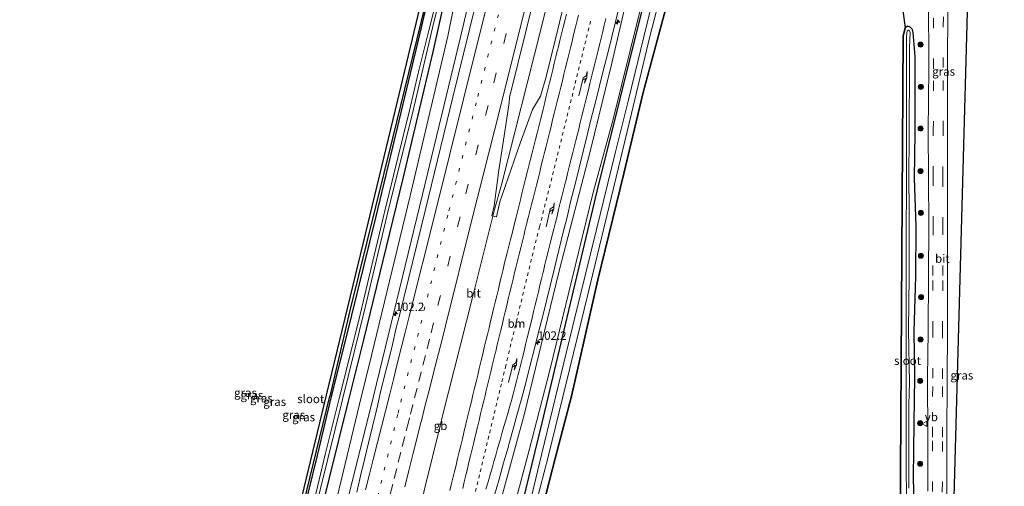
# Model space of a CAD drawing. Units: metres. Extents: x 168102 to 180001, y 512498 to 518753.
# Drawn here: x 174229 to 174520, y 516948 to 517086 of the extents above; entities that cross this region are included whole.
import ezdxf
from ezdxf.enums import TextEntityAlignment as Align

# ---------------------------------------------------------------- set-up
doc = ezdxf.new("R2010")
doc.units = ezdxf.units.M
doc.linetypes.add('VW-1-3_STREEP', pattern=[4, 1, -3])
doc.linetypes.add('VW-3-9_STREEP', pattern=[12, 3, -9])
doc.layers.get('0').update_dxf_attribs({"lineweight": 25})
for name, color, linetype, lineweight in [('B-ME-AM-KILOMETR-S-B1', 7, 'Continuous', 18), ('B-ME-BV-GELEIDECONSTRUCTIE-BARRIER-L-B1', 213, 'BV-STEPBARRIER', 18), ('B-ME-BV-GELEIDECONSTRUCTIE-GELEIDERAIL-L-B1', 213, 'BV-GELEIDERAIL', 18), ('B-ME-GR-BOMENRIJ-L-B1', 10, 'Continuous', 25), ('B-ME-GR-BOOM-S-B1', 93, 'Continuous', 18), ('B-ME-GR-BOS-GV-B6', 10, 'Continuous', 25), ('B-ME-GW-INSTEEKWATERGANG-L-B1', 10, 'Continuous', 25), ('B-ME-GW-KRUINLIJN-L-B1', 93, 'Continuous', 18), ('B-ME-GW-TEENLIJN-L-B1', 93, 'Continuous', 18), ('B-ME-IE-GRASLAND-GV-B6', 93, 'Continuous', 18), ('B-ME-KG-KADASTRAAL-OPNAMEDTMGRENS-L-B1', 10, 'Continuous', 25), ('B-ME-OG-WATER-GV-B6', 153, 'Continuous', 18), ('B-ME-VH-VERH_SOORT-BITUMEN-GV-B6', 8, 'IE-TERREINAFSCHEIDING-NATUURLIJK-HOUTWAL', 18), ('B-ME-VW-MARKERING-13STREEP-045-L-B1', 255, 'VW-1-3_STREEP', 18), ('B-ME-VW-MARKERING-39STREEP-015-L-B1', 255, 'VW-3-9_STREEP', 18), ('B-ME-VW-MARKERING-PIJLRE750-S-B1', 7, 'Continuous', 18), ('B-ME-VW-MARKERING-STREEP-015-L-B1', 7, 'Continuous', 18), ('B-ME-VW-MEUBILAIR_WEGMEUBILAIR-VERKEERSBORD-S-B1', 8, 'Continuous', 18)]:
    doc.layers.add(name, color=color, linetype=linetype, lineweight=lineweight)
doc.styles.add('NLCS-ISO', font='NLCS-ISO.TTF')
doc.linetypes.add('BV-GELEIDERAIL', pattern='A,10,-3,[108,NLCS.SHX,S=1,R=0,X=0,Y=0],-3', length=16)
doc.linetypes.add('BV-STEPBARRIER', pattern='A,1,-1,[16,NLCS.SHX,S=1,R=0,X=-1,Y=0],1', length=3)
doc.linetypes.add('IE-TERREINAFSCHEIDING-NATUURLIJK-HOUTWAL', pattern='A,7,-1.5,[67,NLCS.SHX,S=0.75,R=45,X=0,Y=0],-1.5,7,-1.5,[70,NLCS.SHX,S=0.75,R=0,X=0,Y=0],-1.5', length=20)

# ---------------------------------------------------------------- blocks, each defined once
blk = doc.blocks.new('verkeersbord')
for p, q in [((0, 0.75), (-0.75, -0.625)), ((0.75, -0.625), (0, 0.75)), ((-0.75, -0.625), (0.75, -0.625))]:
    blk.add_line(p, q)
blk = doc.blocks.new('boom')
blk.add_hatch(color=256).paths.add_polyline_path([(-0.75, 0, 1), (0.75, 0, 1)])
blk.add_circle((0, 0), 0.75)
blk = doc.blocks.new('hecto')
for p, q in [((0, 0.625), (-0.625, 0)), ((0, -0.625), (0, 0.625)), ((-0.625, 0), (0.625, 0)), ((0.625, 0), (0, -0.625))]:
    blk.add_line(p, q)
blk = doc.blocks.new('pijlr')
for p, q in [((0, 0, 0.1), (5.45, 0, 0.1)), ((5.45, -0.75, 0.1), (4.7, 0, 0.1)), ((6.2, -0.75, 0.1), (5.45, 0, 0.1)), ((4, -0.75, 0.1), (5.45, -0.75, 0.1)), ((5.7, -1.05, 0.1), (4, -0.75, 0.1)), ((7.5, -0.75, 0.1), (5.7, -1.05, 0.1)), ((7.5, -0.75, 0.1), (6.2, -0.75, 0.1))]:
    blk.add_line(p, q)

msp = doc.modelspace()

# ---------------------------------------------------------------- linework, layer by layer
at = {"layer": 'B-ME-BV-GELEIDECONSTRUCTIE-BARRIER-L-B1'}
msp.add_polyline3d([(174337.7916, 516902.0645, -1.759), (174342.3896, 516923.332, -1.759), (174345.322, 516934.599, -1.759), (174347.8473, 516944.9902, -1.759), (174348.6899, 516948.3563, -1.569), (174353.0537, 516966.2282, -1.545), (174353.8154, 516969.2623, -1.539), (174362.6402, 517004.2293, -1.506), (174369.2312, 517030.3194, -1.506)], dxfattribs=at)
at = {"layer": 'B-ME-BV-GELEIDECONSTRUCTIE-GELEIDERAIL-L-B1'}
msp.add_polyline3d([(174369.2312, 517030.3194, -1.506), (174371.2631, 517037.5746, -1.615), (174382.9861, 517083.9715, -1.655), (174388.8476, 517107.3914, -1.575), (174396.4284, 517138.4443, -1.39), (174405.8589, 517175.8536, -1.189), (174415.7062, 517214.6436, -0.855), (174424.2119, 517248.1843, -0.586), (174432.9129, 517281.738, -0.301), (174440.2319, 517309.6446, -0.001)], dxfattribs=at)
at = {"layer": 'B-ME-GR-BOMENRIJ-L-B1'}
for points in [[(174333.054, 517345.476, -3.954), (174342.712, 517318.281, -3.978), (174349.076, 517296.724, -3.982), (174355.357, 517267.145, -4.046), (174357.76, 517252.185, -4.042), (174361.694, 517207.478, -4.05), (174360.568, 517169.823, -3.957), (174356.464, 517132.271, -3.953), (174349.746, 517095.413, -3.953), (174338.972, 517051.417, -4.042), (174326.323, 517000.404, -4.05), (174320.418, 516975.059, -4.132)], [(174229.334, 516606.622, -3.96), (174240.521, 516651.343, -3.999), (174253.365, 516702.019, -3.942), (174262.427, 516738.521, -3.938), (174276.737, 516796.516, -3.967), (174287.501, 516840.14, -4.011), (174298.122, 516883.929, -4.056), (174310.676, 516935.004, -4.031), (174320.418, 516975.059, -4.132)]]:
    msp.add_polyline3d(points, dxfattribs=at)
at = {"layer": 'B-ME-GR-BOS-GV-B6'}
msp.add_polyline3d([(174490.044, 517089.208, -4.497), (174490.743, 517084.083, -4.247), (174490.174, 517081.579, -4.25), (174489.186, 516920.376, -4.165), (174489.187, 516918.738, -4.165), (174480.076, 516919.333, -4.145), (174462.157, 516920.151, -4.092), (174428.469, 516921.224, -4.088), (174397.347, 516921.847, -4.1), (174378.548, 516922.797, -4.104), (174380.762, 516931.631, -4.112), (174387.277, 516956.968, -4.086), (174391.991, 516975.009, -4.086), (174399.825, 517009.506, -4.086), (174407.508, 517040.961, -4.086), (174413.163, 517064.899, -4.158), (174421.473, 517095.834, -4.158)], dxfattribs=at)
at = {"layer": 'B-ME-GW-INSTEEKWATERGANG-L-B1'}
for points in [[(174348.976, 516825.457, -4.185), (174350.399, 516831.034, -4.185), (174359.409, 516868.188, -4.189), (174366.285, 516896.141, -4.185), (174373.287, 516926.207, -4.177), (174381.183, 516958.617, -4.007), (174383.278, 516967.155, -3.986), (174399.619, 517035.686, -3.829), (174413.179, 517090.411, -3.837), (174418.589, 517109.731, -3.937), (174422.529, 517124.119, -3.941), (174425.432, 517134.097, -3.937), (174428.187, 517143.696, -3.929)], [(174352.558, 517106.33, -4.09), (174347.589, 517084.524, -4.094), (174340.823, 517056.538, -4.106), (174333.965, 517027.858, -4.114), (174325.064, 516991.837, -4.106), (174320.863, 516974.939, -4.106), (174316.692, 516957.53, -4.112), (174303.337, 516903.172, -4.112), (174292.54, 516858.669, -4.108), (174284.236, 516823.979, -4.076), (174274.809, 516786.186, -4.068), (174267.908, 516757.536, -4.048), (174260.644, 516728.942, -4.132), (174251.458, 516691.148, -4.193), (174241.315, 516649.898, -4.181), (174230.18, 516606.371, -4.184)], [(174355.972, 517099.573, -4.275), (174350.946, 517076.995, -4.13), (174342, 517039.438, -4.054), (174330.272, 516991.333, -4.07), (174325.824, 516973.596, -4.084), (174314.576, 516928.216, -4.084), (174301.413, 516874.37, -4.084), (174291.769, 516833.632, -4.084), (174286.33, 516811.498, -4.084), (174281.12, 516789.866, -4.096), (174273.737, 516761.014, -4.116), (174265.015, 516725.754, -4.149), (174258.689, 516700.76, -4.234), (174250.284, 516667.675, -4.234), (174242.006, 516633.057, -4.185), (174234.836, 516604.988, -4.182)], [(174421.473, 517095.834, -4.158), (174413.163, 517064.899, -4.158), (174407.508, 517040.961, -4.086), (174399.825, 517009.506, -4.086), (174391.991, 516975.009, -4.086), (174387.277, 516956.968, -4.086), (174380.762, 516931.631, -4.112), (174378.548, 516922.797, -4.104), (174397.347, 516921.847, -4.1), (174428.469, 516921.224, -4.088), (174462.157, 516920.151, -4.092), (174480.076, 516919.333, -4.145), (174489.187, 516918.738, -4.165), (174489.186, 516920.376, -4.165), (174490.174, 517081.579, -4.25), (174490.743, 517084.083, -4.247)], [(174492.98, 516920.278, -4.165), (174493.709, 516931.843, -4.207), (174493.253, 516950.839, -4.245), (174493.455, 516967.147, -4.353), (174493.665, 516980.625, -4.341), (174493.456, 516994.22, -4.234), (174493.947, 517010.412, -4.258), (174494.003, 517025.304, -4.31), (174493.544, 517039.556, -4.369), (174493.745, 517053.076, -4.348), (174493.758, 517075.561, -4.309), (174493.129, 517082.695, -4.358), (174492.946, 517083.555, -4.29), (174492.278, 517084.297, -4.221), (174491.601, 517084.524, -4.234), (174490.743, 517084.083, -4.247)]]:
    msp.add_polyline3d(points, dxfattribs=at)
at = {"layer": 'B-ME-GW-KRUINLIJN-L-B1'}
for points in [[(174366.782, 517113.919, -2.527), (174359.027, 517080.883, -2.708), (174347.86, 517034.692, -2.865), (174332.536, 516971.78, -3), (174320.521, 516923.718, -3.028), (174310.517, 516882.271, -3), (174305.378, 516861.59, -2.931), (174298.488, 516829.519, -3.016), (174293.751, 516805.757, -2.931), (174288.129, 516779.512, -2.952), (174278.956, 516742.867, -2.96), (174268.205, 516700.513, -2.923), (174257.835, 516658.969, -2.956), (174243.685, 516602.36, -2.937)], [(174281.402, 516591.16, -2.867), (174289.31, 516620.479, -2.887), (174297.908, 516657.394, -2.879), (174309.694, 516701.509, -2.899), (174317.401, 516734.206, -2.915), (174326.826, 516771.397, -2.891), (174334.639, 516802.927, -2.931), (174341.615, 516832.159, -2.96), (174347.42, 516855.511, -2.83), (174355.349, 516887.537, -2.83), (174365.248, 516922.829, -2.923), (174375.437, 516960.172, -2.905), (174377.94, 516969.536, -2.901), (174388.341, 517012.144, -2.865), (174397.468, 517047.436, -2.752), (174403.824, 517073.199, -2.688), (174408.366, 517092.751, -2.559)]]:
    msp.add_polyline3d(points, dxfattribs=at)
at = {"layer": 'B-ME-GW-TEENLIJN-L-B1'}
for points in [[(174373.37, 517198.605, -4.097), (174372.724, 517187.675, -4.03), (174370.903, 517172.229, -4.054), (174368.232, 517152.253, -4.054), (174364.498, 517126.951, -3.913), (174355.361, 517081.618, -3.821), (174344.241, 517034.369, -3.757), (174332.72, 516987.034, -3.821), (174329.203, 516972.682, -3.83), (174317.158, 516922.554, -3.829), (174302.489, 516861.673, -3.861), (174289.549, 516805.628, -3.89), (174280.723, 516766.225, -3.894), (174267.846, 516715.526, -3.959), (174253.152, 516656.757, -3.991), (174244.322, 516621.787, -4.015), (174239.664, 516603.554, -4.015)], [(174422.529, 517124.119, -3.941), (174416.211, 517103.349, -3.375), (174411.92, 517087.731, -3.463), (174404.314, 517057.013, -3.511), (174398.424, 517035.273, -3.511), (174392.147, 517009.911, -3.708), (174385.54, 516982.774, -3.652), (174379.479, 516959.078, -3.81), (174372.126, 516931.603, -3.857), (174367.925, 516914.504, -3.837), (174360.985, 516886.739, -3.805), (174352.723, 516852.686, -3.894), (174343.768, 516818.829, -3.777), (174334.27, 516778.952, -3.821), (174329.573, 516758.958, -3.922)]]:
    msp.add_polyline3d(points, dxfattribs=at)
at = {"layer": 'B-ME-IE-GRASLAND-GV-B6'}
for points in [[(174512.092, 517192.976, -4.134), (174504.612, 516919.975, -4.035)], [(174398.779, 517127.703, -1.9), (174388.413, 517085.646, -2.153), (174384.443, 517069.579, -2.145), (174382.803, 517063.814, -2.175), (174380.454, 517059.935, -2.314), (174376.76, 517049.955, -2.318), (174372.385, 517037.111, -2.302), (174370.804, 517032.567, -2.246), (174369.76, 517028.133, -2.338), (174368.438, 517028.445, -2.396), (174369.046, 517031.418, -2.374), (174370.444, 517041.946, -2.406), (174372.065, 517052.065, -2.406), (174372.734, 517056.649, -2.406), (174373.566, 517061.96, -2.33), (174373.634, 517063.306, -2.326), (174373.62, 517063.455, -2.289), (174381.042, 517093.418, -2.139)], [(174267.846, 516715.526, -3.959), (174280.723, 516766.225, -3.894), (174289.549, 516805.628, -3.89), (174302.489, 516861.673, -3.861), (174317.158, 516922.554, -3.829), (174329.203, 516972.682, -3.83), (174332.72, 516987.034, -3.821), (174344.241, 517034.369, -3.757), (174355.361, 517081.618, -3.821), (174364.498, 517126.951, -3.913)], [(174364.498, 517126.951, -3.913), (174355.361, 517081.618, -3.821), (174344.241, 517034.369, -3.757), (174332.72, 516987.034, -3.821), (174329.203, 516972.682, -3.83), (174317.158, 516922.554, -3.829), (174302.489, 516861.673, -3.861), (174289.549, 516805.628, -3.89), (174280.723, 516766.225, -3.894), (174267.846, 516715.526, -3.959)], [(174366.782, 517113.919, -2.527), (174359.027, 517080.883, -2.708), (174347.86, 517034.692, -2.865), (174332.536, 516971.78, -3), (174320.521, 516923.718, -3.028), (174310.517, 516882.271, -3), (174305.378, 516861.59, -2.931), (174298.488, 516829.519, -3.016), (174293.751, 516805.757, -2.931), (174288.129, 516779.512, -2.952), (174278.956, 516742.867, -2.96)], [(174278.956, 516742.867, -2.96), (174288.129, 516779.512, -2.952), (174293.751, 516805.757, -2.931), (174298.488, 516829.519, -3.016), (174305.378, 516861.59, -2.931), (174310.517, 516882.271, -3), (174320.521, 516923.718, -3.028), (174332.536, 516971.78, -3), (174347.86, 517034.692, -2.865), (174359.027, 517080.883, -2.708), (174366.782, 517113.919, -2.527)], [(174352.558, 517106.33, -4.09), (174347.589, 517084.524, -4.094), (174340.823, 517056.538, -4.106), (174333.965, 517027.858, -4.114), (174325.064, 516991.837, -4.106), (174320.863, 516974.939, -4.106), (174316.692, 516957.53, -4.112), (174303.337, 516903.172, -4.112), (174292.54, 516858.669, -4.108), (174284.236, 516823.979, -4.076), (174274.809, 516786.186, -4.068), (174267.908, 516757.536, -4.048)], [(174267.908, 516757.536, -4.048), (174274.809, 516786.186, -4.068), (174284.236, 516823.979, -4.076), (174292.54, 516858.669, -4.108), (174303.337, 516903.172, -4.112), (174316.692, 516957.53, -4.112), (174320.863, 516974.939, -4.106), (174325.064, 516991.837, -4.106), (174333.965, 517027.858, -4.114), (174340.823, 517056.538, -4.106), (174347.589, 517084.524, -4.094), (174352.558, 517106.33, -4.09)], [(174355.972, 517099.573, -4.275), (174350.946, 517076.995, -4.13), (174342, 517039.438, -4.054), (174330.272, 516991.333, -4.07), (174325.824, 516973.596, -4.084), (174314.576, 516928.216, -4.084), (174301.413, 516874.37, -4.084), (174291.769, 516833.632, -4.084), (174286.33, 516811.498, -4.084), (174281.12, 516789.866, -4.096), (174273.737, 516761.014, -4.116)], [(174273.737, 516761.014, -4.116), (174281.12, 516789.866, -4.096), (174286.33, 516811.498, -4.084), (174291.769, 516833.632, -4.084), (174301.413, 516874.37, -4.084), (174314.576, 516928.216, -4.084), (174325.824, 516973.596, -4.084), (174330.272, 516991.333, -4.07), (174342, 517039.438, -4.054), (174350.946, 517076.995, -4.13), (174355.972, 517099.573, -4.275)], [(174364.799, 517096.13, -2.533), (174356.87, 517063.547, -2.679), (174348.748, 517030.293, -2.785), (174341.1388, 516999.3389, -2.9188), (174340.0756, 516995.2234, -2.953), (174338.96, 516990.3491, -2.9413), (174337.7645, 516985.494, -2.9252), (174336.5659, 516980.6396, -2.9186), (174335.3623, 516975.7865, -2.9136), (174334.3518, 516971.2885, -2.9065), (174334.2662, 516970.9074, -2.9059), (174333.105, 516966.0441, -2.9127), (174331.9084, 516961.1893, -2.8976), (174330.739, 516956.328, -2.8963), (174329.5387, 516951.474, -2.9013), (174328.3759, 516946.6111, -2.8999)], [(174376.231, 516922.977, -5.354), (174385.199, 516957.53, -5.364), (174396.818, 517005.136, -5.364), (174404.484, 517036.98, -5.364), (174409.741, 517058.687, -5.364), (174415.152, 517081.461, -5.364), (174419.116, 517096.762, -5.364)], [(174421.473, 517095.834, -4.158), (174413.163, 517064.899, -4.158), (174407.508, 517040.961, -4.086), (174399.825, 517009.506, -4.086), (174391.991, 516975.009, -4.086), (174387.277, 516956.968, -4.086), (174380.762, 516931.631, -4.112)], [(174271.5, 516758.661, -5.3), (174276.075, 516776.632, -5.3), (174281.482, 516798.575, -5.3), (174286.609, 516820.141, -5.3), (174291.173, 516838.755, -5.3), (174296.302, 516860.163, -5.3), (174301.246, 516880.548, -5.3), (174306.672, 516902.358, -5.3), (174309.413, 516913.657, -5.3), (174315.461, 516938.927, -5.3), (174324.186, 516974.039, -5.3), (174330.878, 517001.304, -5.3), (174337.822, 517030.341, -5.3), (174344.669, 517057.911, -5.3), (174350.857, 517084.018, -5.3), (174353.452, 517094.999, -5.3)], [(174408.366, 517092.751, -2.559), (174403.824, 517073.199, -2.688), (174397.468, 517047.436, -2.752), (174388.341, 517012.144, -2.865), (174377.94, 516969.536, -2.901), (174375.437, 516960.172, -2.905), (174365.248, 516922.829, -2.923), (174355.349, 516887.537, -2.83), (174347.42, 516855.511, -2.83), (174341.615, 516832.159, -2.96), (174334.639, 516802.927, -2.931), (174326.826, 516771.397, -2.891), (174317.401, 516734.206, -2.915)], [(174317.401, 516734.206, -2.915), (174326.826, 516771.397, -2.891), (174334.639, 516802.927, -2.931), (174341.615, 516832.159, -2.96), (174347.42, 516855.511, -2.83), (174355.349, 516887.537, -2.83), (174365.248, 516922.829, -2.923), (174375.437, 516960.172, -2.905), (174377.94, 516969.536, -2.901), (174388.341, 517012.144, -2.865), (174397.468, 517047.436, -2.752), (174403.824, 517073.199, -2.688), (174408.366, 517092.751, -2.559)], [(174497.727, 517093.421, -4.033), (174497.751, 517071.976, -4.105), (174497.564, 517053.445, -4.117), (174497.668, 517040.017, -4.107), (174497.749, 517025.305, -4.15), (174497.71, 517010.753, -4.145), (174497.625, 516994.212, -4.146), (174497.416, 516980.601, -4.164), (174497.498, 516962.94, -4.088), (174497.537, 516946.88, -4.081)], [(174504.612, 516919.975, -4.035), (174504.657, 516902.808, -4.06), (174504.818, 516869.101, -4.056), (174504.667, 516831.062, -3.983), (174504.645, 516769.441, -3.979), (174503.121, 516769.44, -3.959), (174503.082, 516794.614, -3.959), (174503.04, 516842.413, -3.906), (174503.176, 516879.131, -3.979), (174503.212, 516920.012, -3.964), (174503.143, 516930.983, -4.087), (174503.14, 516946.52, -4.12), (174503.126, 516962.741, -4.085), (174503.196, 516980.277, -4.082), (174503.277, 516994.2, -4.146), (174503.284, 517010.946, -4.136), (174503.303, 517025.399, -4.157), (174503.345, 517040.452, -4.134), (174503.36, 517053.623, -4.101), (174503.354, 517069.632, -4.095), (174503.382, 517093.11, -4.008)], [(174259.005, 516727.939, -3.906), (174272.057, 516781.347, -3.95), (174294.331, 516871.374, -4.048), (174319.449, 516975.321, -3.99), (174329.663, 517017.708, -3.957), (174339.864, 517059.82, -3.974), (174347.034, 517089.856, -3.885)], [(174352.012, 517092.367, -5.3), (174349.753, 517083.243, -5.3), (174346.551, 517070.69, -5.3), (174343.999, 517059.614, -5.3), (174340.576, 517045.536, -5.3), (174336.671, 517029.847, -5.3), (174332.994, 517014.175, -5.3), (174328.977, 516997.545, -5.3), (174323.159, 516974.317, -5.3), (174319.096, 516957.806, -5.3), (174314.509, 516938.685, -5.3), (174308.458, 516913.862, -5.3), (174304.517, 516897.779, -5.3), (174300.492, 516881.316, -5.3), (174296.12, 516863.361, -5.3), (174292.468, 516848.293, -5.3), (174288.483, 516832.207, -5.3), (174284.174, 516814.486, -5.3), (174279.61, 516795.278, -5.3), (174275.608, 516778.947, -5.3), (174271.168, 516761.246, -5.3)], [(174331.777, 516752.887, -4.225), (174334.803, 516769.095, -4.225), (174339.975, 516790.18, -4.185), (174348.976, 516825.457, -4.185), (174350.399, 516831.034, -4.185), (174359.409, 516868.188, -4.189), (174366.285, 516896.141, -4.185), (174373.287, 516926.207, -4.177), (174381.183, 516958.617, -4.007), (174383.278, 516967.155, -3.986), (174399.619, 517035.686, -3.829), (174413.179, 517090.411, -3.837)], [(174413.179, 517090.411, -3.837), (174399.619, 517035.686, -3.829), (174383.278, 516967.155, -3.986), (174381.183, 516958.617, -4.007), (174373.287, 516926.207, -4.177), (174366.285, 516896.141, -4.185), (174359.409, 516868.188, -4.189), (174350.399, 516831.034, -4.185), (174348.976, 516825.457, -4.185), (174339.975, 516790.18, -4.185), (174334.803, 516769.095, -4.225), (174331.777, 516752.887, -4.225)], [(174369.147, 516945.703, -2.891), (174370.543, 516950.505, -2.857), (174371.88, 516955.322, -2.847), (174373.283, 516960.122, -2.864), (174373.45, 516960.71, -2.864), (174374.65, 516964.931, -2.865), (174375.933, 516969.764, -2.87), (174377.251, 516974.587, -2.88), (174378.571, 516979.407, -2.887), (174379.752, 516984.265, -2.87), (174381.018, 516989.102, -2.85), (174382.216, 516993.957, -2.841), (174383.532, 516998.782, -2.884), (174384.633, 517003.661, -2.828), (174385.829, 517008.516, -2.836), (174387.046, 517013.365, -2.869), (174388.278, 517018.211, -2.873), (174389.449, 517023.196, -2.816), (174390.689, 517028.04, -2.822), (174391.828, 517032.909, -2.793), (174393.093, 517037.746, -2.771), (174394.249, 517042.612, -2.76), (174395.426, 517047.471, -2.744), (174396.641, 517052.321, -2.694), (174397.811, 517057.182, -2.699), (174399.083, 517062.018, -2.676), (174400.322, 517066.863, -2.652), (174401.499, 517071.722, -2.623), (174402.753, 517076.562, -2.615), (174403.935, 517081.42, -2.582), (174405.134, 517086.275, -2.597), (174406.259, 517091.148, -2.57)], [(174329.573, 516758.958, -3.922), (174334.27, 516778.952, -3.821), (174343.768, 516818.829, -3.777), (174352.723, 516852.686, -3.894), (174360.985, 516886.739, -3.805), (174367.925, 516914.504, -3.837), (174372.126, 516931.603, -3.857), (174379.479, 516959.078, -3.81), (174385.54, 516982.774, -3.652), (174392.147, 517009.911, -3.708), (174398.424, 517035.273, -3.511), (174404.314, 517057.013, -3.511), (174411.92, 517087.731, -3.463)], [(174411.92, 517087.731, -3.463), (174404.314, 517057.013, -3.511), (174398.424, 517035.273, -3.511), (174392.147, 517009.911, -3.708), (174385.54, 516982.774, -3.652), (174379.479, 516959.078, -3.81), (174372.126, 516931.603, -3.857), (174367.925, 516914.504, -3.837), (174360.985, 516886.739, -3.805), (174352.723, 516852.686, -3.894), (174343.768, 516818.829, -3.777), (174334.27, 516778.952, -3.821), (174329.573, 516758.958, -3.922)], [(174415.237, 517089.067, -5.364), (174408.851, 517062.734, -5.356), (174405.007, 517047.317, -5.36), (174399.305, 517023.964, -5.36), (174392.977, 516998.34, -5.356), (174383.155, 516958.083, -5.356), (174376.047, 516928.526, -5.354), (174368.082, 516896.115, -5.354), (174359.176, 516859.19, -5.354), (174350.768, 516824.648, -5.354), (174343.577, 516795.456, -5.354), (174338.699, 516775.587, -5.354), (174335.704, 516763.021, -5.354)], [(174493.709, 516931.843, -4.207), (174493.253, 516950.839, -4.245), (174493.455, 516967.147, -4.353), (174493.665, 516980.625, -4.341), (174493.456, 516994.22, -4.234), (174493.947, 517010.412, -4.258), (174494.003, 517025.304, -4.31), (174493.544, 517039.556, -4.369), (174493.745, 517053.076, -4.348), (174493.758, 517075.561, -4.309), (174493.129, 517082.695, -4.358), (174492.946, 517083.555, -4.29), (174492.278, 517084.297, -4.221), (174491.601, 517084.524, -4.234), (174490.743, 517084.083, -4.247), (174490.044, 517089.208, -4.497)], [(174489.186, 516920.376, -4.165), (174490.174, 517081.579, -4.25), (174490.743, 517084.083, -4.247), (174491.601, 517084.524, -4.234), (174492.278, 517084.297, -4.221), (174492.946, 517083.555, -4.29), (174493.129, 517082.695, -4.358), (174493.758, 517075.561, -4.309), (174493.745, 517053.076, -4.348), (174493.544, 517039.556, -4.369), (174494.003, 517025.304, -4.31), (174493.947, 517010.412, -4.258), (174493.456, 516994.22, -4.234), (174493.665, 516980.625, -4.341), (174493.455, 516967.147, -4.353), (174493.253, 516950.839, -4.245), (174493.709, 516931.843, -4.207)], [(174491.848, 516947.834, -5.05), (174491.901, 516972.591, -5.128), (174492.018, 516979.019, -5.05), (174491.812, 516994.535, -5.006), (174491.921, 517010.522, -4.987), (174491.933, 517026.192, -5.059), (174491.873, 517043.614, -5.094), (174491.965, 517048.196, -5.057), (174492.09, 517078.184, -5.093), (174492.228, 517082.633, -4.912), (174492.049, 517083.218, -4.882), (174491.799, 517083.407, -4.863), (174491.651, 517083.406, -4.84), (174491.411, 517083.292, -4.871), (174491.174, 517081.578, -5.052), (174491.068, 516978.913, -5.175), (174491.203, 516920.324, -5.037)]]:
    msp.add_polyline3d(points, dxfattribs=at)
at = {"layer": 'B-ME-KG-KADASTRAAL-OPNAMEDTMGRENS-L-B1'}
for points in [[(174319.449, 516975.321, -3.99), (174329.663, 517017.708, -3.957), (174339.864, 517059.82, -3.974), (174347.034, 517089.856, -3.885), (174352.856, 517116.785, -3.861), (174356.339, 517140.915, -3.857), (174359.027, 517163.561, -3.877), (174359.646, 517175.181, -3.881), (174360.262, 517185.789, -3.877), (174360.502, 517206.356, -3.877), (174359.749, 517223.253, -3.877), (174357.847, 517241.625, -3.929), (174355.831, 517257, -3.929), (174353.515, 517268.461, -3.929), (174350.794, 517282.24, -3.929), (174346.754, 517300.207, -3.929), (174341.639, 517317.939, -3.929), (174336.577, 517333.064, -3.925), (174332.206, 517345.76, -3.893)], [(174504.612, 516919.975, -4.035), (174512.092, 517192.976, -4.134)], [(174228.6, 516606.84, -3.942), (174243.158, 516664.585, -4.019), (174259.005, 516727.939, -3.906), (174272.057, 516781.347, -3.95), (174294.331, 516871.374, -4.048), (174319.449, 516975.321, -3.99)]]:
    msp.add_polyline3d(points, dxfattribs=at)
at = {"layer": 'B-ME-OG-WATER-GV-B6'}
for points in [[(174419.116, 517096.762, -5.364), (174415.152, 517081.461, -5.364), (174409.741, 517058.687, -5.364), (174404.484, 517036.98, -5.364), (174396.818, 517005.136, -5.364), (174385.199, 516957.53, -5.364), (174376.231, 516922.977, -5.354)], [(174353.452, 517094.999, -5.3), (174350.857, 517084.018, -5.3), (174344.669, 517057.911, -5.3), (174337.822, 517030.341, -5.3), (174330.878, 517001.304, -5.3), (174324.186, 516974.039, -5.3), (174315.461, 516938.927, -5.3), (174309.413, 516913.657, -5.3), (174306.672, 516902.358, -5.3), (174301.246, 516880.548, -5.3), (174296.302, 516860.163, -5.3), (174291.173, 516838.755, -5.3), (174286.609, 516820.141, -5.3), (174281.482, 516798.575, -5.3), (174276.075, 516776.632, -5.3), (174271.5, 516758.661, -5.3)], [(174271.168, 516761.246, -5.3), (174275.608, 516778.947, -5.3), (174279.61, 516795.278, -5.3), (174284.174, 516814.486, -5.3), (174288.483, 516832.207, -5.3), (174292.468, 516848.293, -5.3), (174296.12, 516863.361, -5.3), (174300.492, 516881.316, -5.3), (174304.517, 516897.779, -5.3), (174308.458, 516913.862, -5.3), (174314.509, 516938.685, -5.3), (174319.096, 516957.806, -5.3), (174323.159, 516974.317, -5.3), (174328.977, 516997.545, -5.3), (174332.994, 517014.175, -5.3), (174336.671, 517029.847, -5.3), (174340.576, 517045.536, -5.3), (174343.999, 517059.614, -5.3), (174346.551, 517070.69, -5.3), (174349.753, 517083.243, -5.3), (174352.012, 517092.367, -5.3)], [(174335.704, 516763.021, -5.354), (174338.699, 516775.587, -5.354), (174343.577, 516795.456, -5.354), (174350.768, 516824.648, -5.354), (174359.176, 516859.19, -5.354), (174368.082, 516896.115, -5.354), (174376.047, 516928.526, -5.354), (174383.155, 516958.083, -5.356), (174392.977, 516998.34, -5.356), (174399.305, 517023.964, -5.36), (174405.007, 517047.317, -5.36), (174408.851, 517062.734, -5.356), (174415.237, 517089.067, -5.364)], [(174491.203, 516920.324, -5.037), (174491.068, 516978.913, -5.175), (174491.174, 517081.578, -5.052), (174491.411, 517083.292, -4.871), (174491.651, 517083.406, -4.84), (174491.799, 517083.407, -4.863), (174492.049, 517083.218, -4.882), (174492.228, 517082.633, -4.912), (174492.09, 517078.184, -5.093), (174491.965, 517048.196, -5.057), (174491.873, 517043.614, -5.094), (174491.933, 517026.192, -5.059), (174491.921, 517010.522, -4.987), (174491.812, 516994.535, -5.006), (174492.018, 516979.019, -5.05), (174491.901, 516972.591, -5.128), (174491.848, 516947.834, -5.05)]]:
    msp.add_polyline3d(points, dxfattribs=at)
at = {"layer": 'B-ME-VH-VERH_SOORT-BITUMEN-GV-B6'}
for points in [[(174381.042, 517093.418, -2.139), (174373.62, 517063.455, -2.289), (174373.634, 517063.306, -2.326), (174373.566, 517061.96, -2.33), (174372.734, 517056.649, -2.406), (174372.065, 517052.065, -2.406), (174370.444, 517041.946, -2.406), (174369.046, 517031.418, -2.374), (174368.438, 517028.445, -2.396), (174369.76, 517028.133, -2.338), (174370.804, 517032.567, -2.246), (174372.385, 517037.111, -2.302), (174376.76, 517049.955, -2.318), (174380.454, 517059.935, -2.314), (174382.803, 517063.814, -2.175), (174384.443, 517069.579, -2.145), (174388.413, 517085.646, -2.153), (174398.779, 517127.703, -1.9)], [(174328.3759, 516946.6111, -2.8999), (174329.5387, 516951.474, -2.9013), (174330.739, 516956.328, -2.8963), (174331.9084, 516961.1893, -2.8976), (174333.105, 516966.0441, -2.9127), (174334.2662, 516970.9074, -2.9059), (174334.3518, 516971.2885, -2.9065), (174335.3623, 516975.7865, -2.9136), (174336.5659, 516980.6396, -2.9186), (174337.7645, 516985.494, -2.9252), (174338.96, 516990.3491, -2.9413), (174340.0756, 516995.2234, -2.953), (174341.1388, 516999.3389, -2.9188), (174348.748, 517030.293, -2.785), (174356.87, 517063.547, -2.679), (174364.799, 517096.13, -2.533)], [(174497.537, 516946.88, -4.081), (174497.498, 516962.94, -4.088), (174497.416, 516980.601, -4.164), (174497.625, 516994.212, -4.146), (174497.71, 517010.753, -4.145), (174497.749, 517025.305, -4.15), (174497.668, 517040.017, -4.107), (174497.564, 517053.445, -4.117), (174497.751, 517071.976, -4.105), (174497.727, 517093.421, -4.033)], [(174503.382, 517093.11, -4.008), (174503.354, 517069.632, -4.095), (174503.36, 517053.623, -4.101), (174503.345, 517040.452, -4.134), (174503.303, 517025.399, -4.157), (174503.284, 517010.946, -4.136), (174503.277, 516994.2, -4.146), (174503.196, 516980.277, -4.082), (174503.126, 516962.741, -4.085), (174503.14, 516946.52, -4.12)], [(174406.259, 517091.148, -2.57), (174405.134, 517086.275, -2.597), (174403.935, 517081.42, -2.582), (174402.753, 517076.562, -2.615), (174401.499, 517071.722, -2.623), (174400.322, 517066.863, -2.652), (174399.083, 517062.018, -2.676), (174397.811, 517057.182, -2.699), (174396.641, 517052.321, -2.694), (174395.426, 517047.471, -2.744), (174394.249, 517042.612, -2.76), (174393.093, 517037.746, -2.771), (174391.828, 517032.909, -2.793), (174390.689, 517028.04, -2.822), (174389.449, 517023.196, -2.816), (174388.278, 517018.211, -2.873), (174387.046, 517013.365, -2.869), (174385.829, 517008.516, -2.836), (174384.633, 517003.661, -2.828), (174383.532, 516998.782, -2.884), (174382.216, 516993.957, -2.841), (174381.018, 516989.102, -2.85), (174379.752, 516984.265, -2.87), (174378.571, 516979.407, -2.887), (174377.251, 516974.587, -2.88), (174375.933, 516969.764, -2.87), (174374.65, 516964.931, -2.865), (174373.45, 516960.71, -2.864), (174373.283, 516960.122, -2.864), (174371.88, 516955.322, -2.847), (174370.543, 516950.505, -2.857), (174369.147, 516945.703, -2.891)]]:
    msp.add_polyline3d(points, dxfattribs=at)
at = {"layer": 'B-ME-VW-MARKERING-13STREEP-045-L-B1'}
for points in [[(174372.721, 517097.339, -2.344), (174371.296, 517091.835, -2.379), (174363.791, 517061.905, -2.521), (174355.345, 517028.631, -2.642), (174347.628, 516997.525, -2.699), (174340.854, 516970.999, -2.752), (174340.534, 516969.616, -2.732), (174331.749, 516933.54, -2.733), (174318.518, 516879.058, -2.729), (174310.042, 516843.846, -2.725), (174295.6024, 516784.9432, -2.673)], [(174363.565, 516946.871, -2.667), (174364.042, 516948.849, -2.664), (174364.509, 516950.793, -2.664), (174364.961, 516952.671, -2.662), (174365.429, 516954.616, -2.66), (174365.872, 516956.454, -2.659), (174366.343, 516958.398, -2.655), (174366.808, 516960.318, -2.65), (174367.279, 516962.261, -2.649), (174367.306, 516962.372, -2.649), (174367.734, 516964.135, -2.647), (174368.199, 516966.08, -2.646), (174368.662, 516968.014, -2.645), (174369.129, 516969.959, -2.646), (174369.61, 516971.959, -2.644), (174370.083, 516973.902, -2.643), (174370.544, 516975.798, -2.641), (174371.007, 516977.744, -2.64), (174371.374, 516979.286, -2.64), (174371.845, 516981.23, -2.641), (174372.315, 516983.174, -2.637), (174372.414, 516983.58, -2.635), (174372.879, 516985.525, -2.634), (174373.372, 516987.586, -2.632), (174373.835, 516989.532, -2.625), (174374.254, 516991.294, -2.618), (174374.727, 516993.237, -2.615), (174375.209, 516995.217, -2.612), (174375.672, 516997.163, -2.604), (174376.114, 516999.017, -2.602), (174376.583, 517000.961, -2.602), (174377.043, 517002.867, -2.602), (174377.507, 517004.812, -2.598), (174377.974, 517006.766, -2.598), (174378.448, 517008.709, -2.597), (174378.932, 517010.698, -2.595), (174379.408, 517012.64, -2.595), (174379.883, 517014.58, -2.596), (174380.361, 517016.522, -2.597), (174380.833, 517018.442, -2.597), (174381.322, 517020.382, -2.601), (174381.816, 517022.344, -2.601), (174382.309, 517024.282, -2.601), (174382.527, 517025.142, -2.6), (174383.01, 517027.083, -2.596), (174383.491, 517029.016, -2.593), (174383.974, 517030.957, -2.589), (174384.453, 517032.884, -2.585), (174384.945, 517034.823, -2.581), (174385.435, 517036.75, -2.575), (174385.918, 517038.69, -2.567), (174386.383, 517040.557, -2.559), (174386.865, 517042.498, -2.55), (174387.356, 517044.472, -2.542), (174387.836, 517046.414, -2.534), (174388.304, 517048.307, -2.525), (174388.784, 517050.248, -2.516), (174389.262, 517052.183, -2.506), (174389.754, 517054.122, -2.498), (174390.23, 517055.994, -2.487), (174390.702, 517057.937, -2.477), (174391.181, 517059.911, -2.464), (174391.664, 517061.852, -2.454), (174392.141, 517063.767, -2.449), (174392.605, 517065.712, -2.441), (174393.052, 517067.584, -2.436), (174393.533, 517069.525, -2.428), (174394.029, 517071.529, -2.421), (174394.513, 517073.47, -2.413), (174394.996, 517075.41, -2.4), (174395.479, 517077.351, -2.391), (174395.944, 517079.217, -2.383), (174396.421, 517081.159, -2.376), (174396.899, 517083.107, -2.37), (174397.374, 517085.049, -2.367), (174397.841, 517086.959, -2.365)]]:
    msp.add_polyline3d(points, dxfattribs=at)
at = {"layer": 'B-ME-VW-MARKERING-39STREEP-015-L-B1'}
for points in [[(174498.936, 516920.123, -3.874), (174498.882, 516930.891, -3.979), (174498.879, 516946.792, -4.002), (174498.904, 516962.949, -4.008), (174498.927, 516980.369, -4.033), (174498.926, 516994.28, -4.052), (174498.982, 517010.727, -4.042), (174499.047, 517025.336, -4.082), (174499.062, 517040.109, -4.055), (174499.116, 517053.418, -4.035), (174499.159, 517071.946, -4.028), (174499.173, 517093.347, -3.976), (174499.23, 517109.907, -3.966), (174499.283, 517131.194, -3.99), (174499.294, 517148.029, -3.997), (174499.37, 517161.736, -3.976), (174499.957, 517181.185, -3.928), (174501.281, 517199.637, -3.917), (174504.35, 517220.478, -3.98), (174510.883, 517243.166, -4.036), (174517.545, 517258.13, -3.994)], [(174501.801, 516920.048, -3.916), (174501.757, 516930.922, -3.986), (174501.783, 516946.649, -4.024), (174501.82, 516962.859, -4.018), (174501.837, 516980.187, -4.029), (174501.858, 516994.253, -4.05), (174501.895, 517010.764, -4.042), (174501.923, 517025.006, -4.087), (174501.975, 517040.058, -4.07), (174501.996, 517053.491, -4.04), (174502.033, 517072.289, -4.034), (174502.107, 517093.431, -3.963), (174502.183, 517110.061, -3.972), (174502.252, 517131.232, -3.992), (174502.237, 517147.988, -4.035), (174502.314, 517161.71, -4.012), (174502.886, 517181.244, -3.993), (174504.13, 517199.339, -3.992), (174507.259, 517220.111, -4.115), (174513.532, 517241.995, -4.073), (174520.135, 517256.817, -4.027)], [(174375.569, 517093.977, -2.268), (174367.299, 517061.063, -2.432), (174358.998, 517028.101, -2.55), (174351.1654, 516996.7365, -2.6405), (174349.9534, 516991.9388, -2.6607), (174348.7201, 516987.0932, -2.6579), (174347.4869, 516982.2477, -2.6636), (174346.2593, 516977.4232, -2.6624), (174345.0266, 516972.5776, -2.6705), (174344.0332, 516968.669, -2.6734), (174343.7962, 516967.7363, -2.6741), (174342.6177, 516963.0832, -2.6654), (174341.4392, 516958.4301, -2.643), (174340.232, 516953.6262, -2.6302), (174339.0661, 516948.9699, -2.6217), (174337.8851, 516944.2441, -2.6189)], [(174394.057, 517087.779, -2.269), (174393.577, 517085.837, -2.275), (174393.097, 517083.896, -2.28), (174392.617, 517081.954, -2.287), (174392.137, 517080.013, -2.295), (174391.67, 517078.125, -2.303), (174391.193, 517076.183, -2.311), (174390.715, 517074.241, -2.318), (174390.237, 517072.299, -2.327), (174389.759, 517070.356, -2.337), (174389.282, 517068.414, -2.342), (174388.81, 517066.499, -2.349), (174388.329, 517064.558, -2.354), (174387.847, 517062.617, -2.359), (174387.366, 517060.675, -2.368), (174386.884, 517058.734, -2.378), (174386.403, 517056.793, -2.385), (174385.934, 517054.9, -2.393), (174385.452, 517052.959, -2.401), (174384.97, 517051.018, -2.41), (174384.488, 517049.077, -2.419), (174384.006, 517047.136, -2.428), (174383.524, 517045.195, -2.433), (174383.049, 517043.281, -2.445), (174382.563, 517041.341, -2.453), (174382.077, 517039.401, -2.459), (174381.59, 517037.461, -2.465), (174381.104, 517035.521, -2.474), (174380.618, 517033.581, -2.478), (174380.159, 517031.752, -2.482), (174379.674, 517029.812, -2.489), (174379.188, 517027.872, -2.496), (174378.702, 517025.932, -2.5), (174378.216, 517023.992, -2.505), (174377.936, 517022.871, -2.507), (174377.453, 517020.93, -2.507), (174376.971, 517018.989, -2.508), (174376.488, 517017.048, -2.507), (174376.006, 517015.107, -2.507), (174375.523, 517013.166, -2.505), (174375.141, 517011.629, -2.507), (174374.674, 517009.685, -2.506), (174374.208, 517007.74, -2.506), (174373.741, 517005.795, -2.509), (174373.274, 517003.85, -2.51), (174372.807, 517001.906, -2.511), (174372.344, 516999.978, -2.512), (174371.878, 516998.033, -2.515), (174371.412, 516996.088, -2.52), (174370.946, 516994.143, -2.522), (174370.48, 516992.198, -2.526), (174370.013, 516990.254, -2.531), (174369.547, 516988.309, -2.538), (174369.482, 516988.036, -2.538), (174369.012, 516986.092, -2.544), (174368.541, 516984.148, -2.547), (174368.071, 516982.204, -2.548), (174367.601, 516980.26, -2.548), (174367.13, 516978.317, -2.547), (174366.66, 516976.373, -2.547), (174366.48, 516975.628, -2.547), (174366.012, 516973.683, -2.546), (174365.545, 516971.739, -2.546), (174365.077, 516969.794, -2.549), (174364.61, 516967.849, -2.552), (174364.142, 516965.905, -2.554), (174363.97, 516965.192, -2.554), (174363.535, 516963.392, -2.557), (174363.5, 516963.248, -2.557), (174363.03, 516961.304, -2.556), (174362.56, 516959.36, -2.557), (174362.09, 516957.416, -2.559), (174361.62, 516955.472, -2.559), (174361.163, 516953.583, -2.557), (174360.698, 516951.638, -2.557), (174360.232, 516949.693, -2.56), (174359.767, 516947.748, -2.565)]]:
    msp.add_polyline3d(points, dxfattribs=at)
at = {"layer": 'B-ME-VW-MARKERING-STREEP-015-L-B1'}
for points in [[(174382.306, 517177.05, -2.146), (174381.656, 517171.846, -2.172), (174380.01, 517158.68, -2.227), (174377.749, 517143.842, -2.299), (174375.187, 517129.549, -2.325), (174371.757, 517112.166, -2.402), (174369.017, 517099.464, -2.449), (174368.097, 517095.481, -2.468), (174360.037, 517062.897, -2.614), (174351.691, 517029.625, -2.719), (174343.953, 516998.6084, -2.8228)], [(174379.174, 517093.635, -2.171), (174370.826, 517060.273, -2.339), (174362.51, 517027.221, -2.448), (174354.6573, 516995.8301, -2.5366), (174353.472, 516991.0633, -2.5599), (174352.2378, 516986.2181, -2.5663), (174351.0408, 516981.5189, -2.5776), (174349.8135, 516976.7423, -2.5713), (174348.6019, 516971.966, -2.5675), (174347.5274, 516967.7232, -2.5727), (174347.3955, 516967.202, -2.5733), (174346.1668, 516962.4281, -2.5656), (174345.0121, 516957.7674, -2.5493), (174343.8007, 516953.0435, -2.5404), (174342.5906, 516948.2486, -2.5381)], [(174390.495, 517088.115, -2.183), (174390.013, 517086.174, -2.187), (174389.532, 517084.233, -2.194), (174389.05, 517082.291, -2.201), (174388.569, 517080.35, -2.207), (174388.087, 517078.409, -2.214), (174387.855, 517077.472, -2.215), (174387.378, 517075.529, -2.224), (174386.901, 517073.587, -2.233), (174386.424, 517071.645, -2.243), (174385.947, 517069.702, -2.251), (174385.471, 517067.76, -2.258), (174384.994, 517065.818, -2.266), (174384.517, 517063.875, -2.272), (174384.04, 517061.933, -2.281), (174383.563, 517059.991, -2.289), (174383.258, 517058.748, -2.294), (174382.772, 517056.808, -2.305), (174382.285, 517054.868, -2.312), (174381.799, 517052.928, -2.32), (174381.313, 517050.988, -2.33), (174380.826, 517049.048, -2.338), (174380.34, 517047.108, -2.347), (174379.854, 517045.168, -2.353), (174379.367, 517043.228, -2.36), (174378.881, 517041.288, -2.367), (174378.395, 517039.348, -2.376), (174377.908, 517037.408, -2.381), (174377.422, 517035.468, -2.386), (174376.935, 517033.528, -2.392), (174376.449, 517031.588, -2.395), (174375.963, 517029.648, -2.4), (174375.56, 517028.042, -2.409), (174375.084, 517026.1, -2.415), (174374.666, 517024.396, -2.42), (174374.177, 517022.456, -2.422), (174373.905, 517021.376, -2.423), (174373.423, 517019.435, -2.428), (174372.941, 517017.494, -2.425), (174372.458, 517015.553, -2.427), (174372.193, 517014.484, -2.424), (174371.726, 517012.539, -2.423), (174371.258, 517010.595, -2.426), (174370.791, 517008.65, -2.427), (174370.324, 517006.705, -2.425), (174369.856, 517004.761, -2.427), (174369.389, 517002.816, -2.428), (174368.922, 517000.871, -2.43), (174368.511, 516999.162, -2.43), (174368.043, 516997.218, -2.433), (174367.575, 516995.274, -2.435), (174367.107, 516993.329, -2.439), (174366.639, 516991.385, -2.442), (174366.171, 516989.44, -2.449), (174365.703, 516987.496, -2.455), (174365.235, 516985.551, -2.456), (174365.141, 516985.164, -2.457), (174364.675, 516983.219, -2.46), (174364.208, 516981.275, -2.461), (174363.741, 516979.33, -2.462), (174363.274, 516977.385, -2.463), (174362.807, 516975.44, -2.464), (174362.341, 516973.496, -2.465), (174361.874, 516971.551, -2.467), (174361.407, 516969.606, -2.469), (174360.94, 516967.661, -2.469), (174360.616, 516966.31, -2.471), (174360.147, 516964.366, -2.471), (174360.134, 516964.313, -2.471), (174359.678, 516962.422, -2.473), (174359.209, 516960.477, -2.476), (174358.74, 516958.533, -2.476), (174358.272, 516956.589, -2.477), (174357.803, 516954.644, -2.476), (174357.334, 516952.7, -2.48), (174356.865, 516950.756, -2.48), (174356.396, 516948.812, -2.48), (174355.983, 516947.099, -2.486)], [(174366.66, 516947.505, -2.733), (174367.208, 516949.429, -2.733), (174367.756, 516951.352, -2.732), (174367.899, 516951.852, -2.733), (174368.452, 516953.774, -2.732), (174369.005, 516955.696, -2.731), (174369.558, 516957.618, -2.732), (174370.111, 516959.54, -2.732), (174370.277, 516960.118, -2.734), (174370.664, 516961.463, -2.728), (174370.83, 516962.04, -2.726), (174371.382, 516963.963, -2.721), (174371.986, 516966.064, -2.724), (174372.538, 516967.987, -2.728), (174373.09, 516969.909, -2.729), (174373.641, 516971.831, -2.732), (174374.193, 516973.754, -2.734), (174374.738, 516975.652, -2.734), (174375.239, 516977.588, -2.736), (174375.74, 516979.525, -2.733), (174376.24, 516981.461, -2.734), (174376.522, 516982.55, -2.733), (174376.992, 516984.494, -2.736), (174377.462, 516986.438, -2.733), (174377.932, 516988.382, -2.737), (174378.402, 516990.326, -2.729), (174378.872, 516992.27, -2.723), (174379.343, 516994.214, -2.722), (174379.824, 516996.206, -2.718), (174380.293, 516998.15, -2.711), (174380.761, 517000.095, -2.714), (174381.229, 517002.039, -2.711), (174381.697, 517003.983, -2.713), (174382.166, 517005.928, -2.715), (174382.634, 517007.872, -2.712), (174383.102, 517009.817, -2.705), (174383.57, 517011.761, -2.707), (174383.647, 517012.078, -2.708), (174384.124, 517014.021, -2.703), (174384.6, 517015.963, -2.706), (174385.077, 517017.905, -2.698), (174385.554, 517019.848, -2.698), (174385.959, 517021.495, -2.7), (174386.457, 517023.432, -2.7), (174386.725, 517024.474, -2.698), (174387.209, 517026.414, -2.698), (174387.694, 517028.355, -2.689), (174388.179, 517030.295, -2.685), (174388.664, 517032.235, -2.682), (174389.149, 517034.176, -2.673), (174389.634, 517036.116, -2.665), (174390.119, 517038.056, -2.662), (174390.364, 517039.038, -2.658), (174390.846, 517040.979, -2.649), (174391.329, 517042.92, -2.641), (174391.811, 517044.861, -2.629), (174392.294, 517046.802, -2.622), (174392.776, 517048.743, -2.615), (174393.259, 517050.684, -2.605), (174393.741, 517052.625, -2.595), (174394.107, 517054.097, -2.589), (174394.587, 517056.038, -2.578), (174395.068, 517057.98, -2.572), (174395.548, 517059.921, -2.558), (174396.028, 517061.863, -2.55), (174396.508, 517063.804, -2.544), (174396.989, 517065.746, -2.539), (174397.451, 517067.614, -2.534), (174397.928, 517069.556, -2.524), (174398.404, 517071.499, -2.516), (174398.881, 517073.441, -2.506), (174399.358, 517075.383, -2.499), (174399.835, 517077.326, -2.489), (174400.256, 517079.042, -2.479), (174400.736, 517080.983, -2.472), (174401.216, 517082.925, -2.465), (174401.696, 517084.866, -2.466), (174402.176, 517086.808, -2.459)], [(174343.953, 516998.6084, -2.8228), (174342.7632, 516993.8895, -2.8367), (174341.5886, 516989.2354, -2.8327), (174340.4139, 516984.5814, -2.8331), (174339.2393, 516979.9273, -2.8329), (174338.0646, 516975.2732, -2.8371), (174336.8858, 516970.6025, -2.8434), (174335.7153, 516965.9651, -2.8358), (174334.5407, 516961.3111, -2.8217), (174333.366, 516956.657, -2.8106), (174332.1914, 516952.003, -2.8049), (174331.0167, 516947.3489, -2.8034)]]:
    msp.add_polyline3d(points, dxfattribs=at)

# ---------------------------------------------------------------- block references
at = {"layer": 'B-ME-AM-KILOMETR-S-B1', "rotation": 90}
for p in [(174405.6533, 517085.7849, -2.547), (174339.8882, 516999.4451, -2.857), (174382.001, 516990.933, -2.728)]:
    msp.add_blockref('hecto', p, dxfattribs=at)
at = {"layer": 'B-ME-GR-BOOM-S-B1', "rotation": 90}
for p in [(174495.343, 517079.091, -2.424), (174495.412, 517066.555, -2.077), (174495.367, 517054.22, -2.232), (174495.318, 517041.652, -2.882), (174495.462, 517029.272, -2.749), (174495.429, 517016.619, -2.623), (174495.496, 517004.361, -2.552), (174495.353, 516991.85, -2.634), (174495.262, 516979.546, -2.676), (174495.2, 516967.043, -2.8), (174495.195, 516955.044, -2.618)]:
    msp.add_blockref('boom', p, dxfattribs=at)
at = {"layer": 'B-ME-VW-MARKERING-PIJLRE750-S-B1'}
for p, rotation in [((174394.151, 517063.966, -2.493), 76.7), ((174384.483, 517025.166, -2.645), 77.00000000000001), ((174373.283, 516979.065, -2.684), 76.09999999999998)]:
    msp.add_blockref('pijlr', p, dxfattribs=dict(at, rotation=rotation))
at = {"layer": 'B-ME-VW-MEUBILAIR_WEGMEUBILAIR-VERKEERSBORD-S-B1', "rotation": 90}
msp.add_blockref('verkeersbord', (174496.592, 516966.852, -4.151), dxfattribs=at)

# ---------------------------------------------------------------- texts
at = {"layer": 'B-ME-AM-KILOMETR-S-B1', "ltscale": 0.2, "style": 'NLCS-ISO'}
for p in [(174339.8882, 516999.4451, -2.857), (174382.001, 516990.933, -2.728)]:
    msp.add_text('102.2', height=2.5, dxfattribs=at).set_placement(p, align=Align.BOTTOM_LEFT)
at = {"layer": 'B-ME-BV-GELEIDECONSTRUCTIE-BARRIER-L-B1', "ltscale": 0.2, "style": 'NLCS-ISO'}
msp.add_text('gb', height=2.5, dxfattribs=at).set_placement((174353.2004, 516966.2647), align=Align.MIDDLE_CENTER)
at = {"layer": 'B-ME-IE-GRASLAND-GV-B6', "ltscale": 0.2, "style": 'NLCS-ISO'}
for p in [(174502.164, 517071.1425), (174507.566, 516981.208), (174295.4695, 516976.0655), (174297.3475, 516975.3615), (174300.1545, 516974.458), (174304.103, 516973.39), (174309.747, 516969.5225), (174312.6695, 516968.8295)]:
    msp.add_text('gras', height=2.5, dxfattribs=at).set_placement(p, align=Align.MIDDLE_CENTER)
at = {"layer": 'B-ME-OG-WATER-GV-B6', "ltscale": 0.2, "style": 'NLCS-ISO'}
for p in [(174491.4803, 516985.5508), (174314.776, 516974.2319)]:
    msp.add_text('sloot', height=2.5, dxfattribs=at).set_placement(p, align=Align.MIDDLE_CENTER)
at = {"layer": 'B-ME-VH-VERH_SOORT-BITUMEN-GV-B6', "ltscale": 0.2, "style": 'NLCS-ISO'}
for p in [(174501.8054, 517015.7636), (174362.9901, 517005.4928)]:
    msp.add_text('bit', height=2.5, dxfattribs=at).set_placement(p, align=Align.MIDDLE_CENTER)
at = {"layer": 'B-ME-VW-MARKERING-13STREEP-045-L-B1', "ltscale": 0.2, "style": 'NLCS-ISO'}
msp.add_text('bm', height=2.5, dxfattribs=at).set_placement((174375.6644, 516996.5454), align=Align.MIDDLE_CENTER)
at = {"layer": 'B-ME-VW-MEUBILAIR_WEGMEUBILAIR-VERKEERSBORD-S-B1', "ltscale": 0.2, "style": 'NLCS-ISO'}
msp.add_text('vb', height=2.5, dxfattribs=at).set_placement((174496.592, 516966.852, -4.151), align=Align.BOTTOM_LEFT)

doc.saveas('drawing.dxf')
